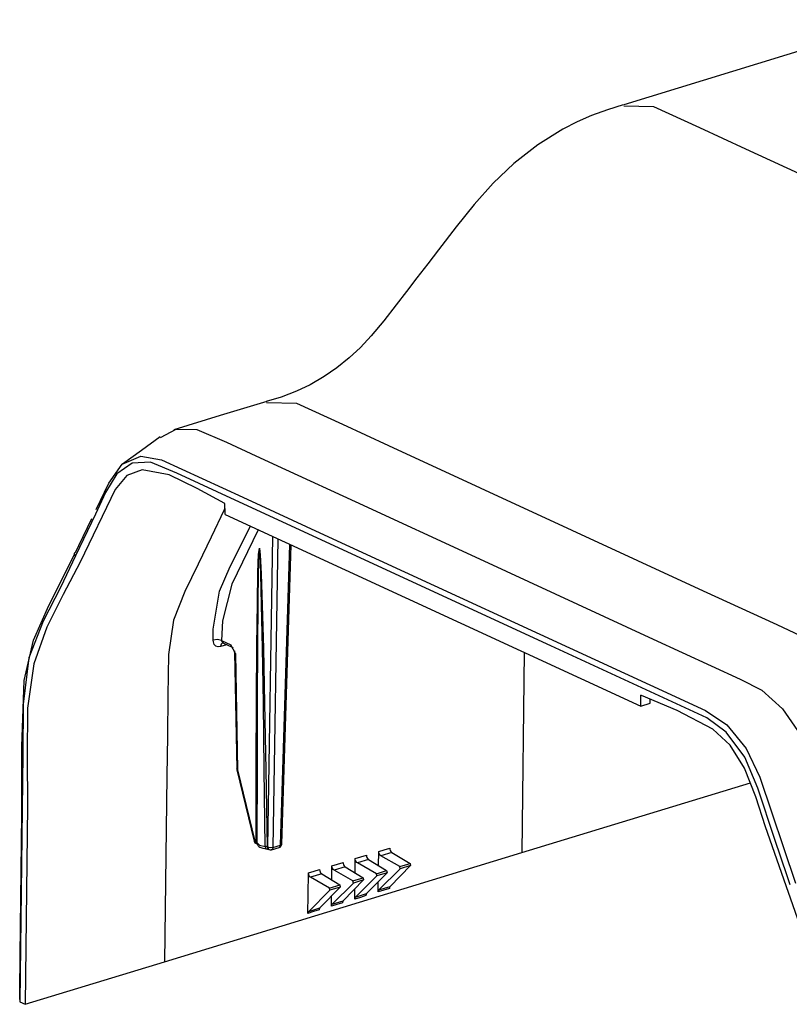
# Model space of a CAD drawing. Extents: x 0.3 to 10.8, y 0.3 to 8.3.
# Drawn here: x 8.5 to 9, y 4 to 4.6 of the extents above; entities that cross this region are included whole.
import ezdxf

# ---------------------------------------------------------------- set-up
doc = ezdxf.new("R2010")
doc.units = 0
doc.header["$MEASUREMENT"] = 0
doc.layers.add('TFR-ISO', color=7, linetype='Continuous')

msp = doc.modelspace()

# ---------------------------------------------------------------- linework, layer by layer
at = {"layer": 'TFR-ISO', "color": 7, "linetype": 'Continuous'}
for p, q in [((9.092331, 4.569921), (8.918131, 4.516697)), ((8.907851, 4.513542), (8.898016, 4.50988)), ((8.917779, 4.516586), (8.907851, 4.513542)), ((8.937034, 4.515333), (8.918055, 4.515754)), ((8.965766, 4.502123), (8.937034, 4.515333)), ((8.898016, 4.50988), (8.888958, 4.505933)), ((8.880022, 4.501403), (8.864241, 4.491534)), ((8.888958, 4.505933), (8.880022, 4.501403)), ((8.994499, 4.488869), (8.965766, 4.502123)), ((8.864241, 4.491534), (8.849318, 4.479795)), ((9.10943, 4.435852), (8.994499, 4.488869)), ((8.849318, 4.479795), (8.836448, 4.467551)), ((8.836448, 4.467551), (8.824489, 4.454289)), ((8.824489, 4.454289), (8.813168, 4.44015)), ((8.813168, 4.44015), (8.80222, 4.425796)), ((8.80222, 4.425796), (8.795408, 4.416969)), ((8.795408, 4.416969), (8.788604, 4.408224)), ((8.788604, 4.408224), (8.78207, 4.399797)), ((8.78207, 4.399797), (8.775607, 4.391397)), ((8.775607, 4.391397), (8.767898, 4.38141)), ((8.767898, 4.38141), (8.760022, 4.371934)), ((8.760022, 4.371934), (8.753198, 4.364755)), ((8.753198, 4.364755), (8.746179, 4.358257)), ((8.746179, 4.358257), (8.738399, 4.351929)), ((8.738399, 4.351929), (8.730559, 4.346441)), ((8.721867, 4.341366), (8.71324, 4.337218)), ((8.730559, 4.346441), (8.721867, 4.341366)), ((8.71324, 4.337218), (8.703694, 4.333508)), ((8.694571, 4.330913), (8.665486, 4.322027)), ((8.703694, 4.333508), (8.694298, 4.330828)), ((8.713473, 4.329549), (8.694365, 4.32992)), ((8.742206, 4.31634), (8.713473, 4.329549)), ((8.665486, 4.322027), (8.636401, 4.31314)), ((8.770939, 4.303086), (8.742206, 4.31634)), ((8.628097, 4.308294), (8.637885, 4.313543)), ((8.637885, 4.313543), (8.650866, 4.313263)), ((8.650866, 4.313263), (8.669333, 4.30535)), ((8.627966, 4.30862), (8.616126, 4.300147)), ((8.669333, 4.30535), (8.68782, 4.296822)), ((8.616126, 4.300147), (8.604292, 4.291677)), ((8.885871, 4.250069), (8.770939, 4.303086)), ((8.595666, 4.279732), (8.604135, 4.291533)), ((8.610269, 4.292233), (8.60071, 4.285562)), ((8.604135, 4.291533), (8.615856, 4.296566)), ((8.621781, 4.292807), (8.610269, 4.292233)), ((8.615856, 4.296566), (8.628646, 4.294325)), ((8.638253, 4.285925), (8.621781, 4.292807)), ((8.628646, 4.294325), (8.679616, 4.270864)), ((8.68782, 4.296822), (8.706307, 4.288294)), ((8.60071, 4.285562), (8.593561, 4.273796)), ((8.616695, 4.288067), (8.607019, 4.284603)), ((8.633491, 4.284863), (8.616695, 4.288067)), ((8.677464, 4.267848), (8.638253, 4.285925)), ((8.706307, 4.288294), (8.749885, 4.268191)), ((8.587778, 4.263315), (8.595666, 4.279732)), ((8.607019, 4.284603), (8.599679, 4.275768)), ((8.650954, 4.27628), (8.633491, 4.284863)), ((8.599679, 4.275768), (8.577724, 4.230162)), ((8.593561, 4.273796), (8.587481, 4.260394)), ((8.668427, 4.267059), (8.650954, 4.27628)), ((8.668509, 4.260069), (8.668427, 4.267059)), ((8.872528, 4.177866), (8.677464, 4.267848)), ((8.679616, 4.270864), (8.730569, 4.247359)), ((8.749885, 4.268191), (8.8277, 4.232296)), ((8.587481, 4.260394), (8.574867, 4.234129)), ((8.667943, 4.262989), (8.659764, 4.245961)), ((8.668461, 4.264068), (8.667943, 4.262989)), ((8.5769, 4.240672), (8.585035, 4.257606)), ((8.668509, 4.260069), (8.928721, 4.140035)), ((8.671692, 4.227583), (8.684368, 4.252754)), ((8.689286, 4.250485), (8.672669, 4.216452)), ((8.968047, 4.212161), (8.885871, 4.250069)), ((8.659764, 4.245961), (8.651588, 4.22894)), ((8.695253, 4.051719), (8.698503, 4.246231)), ((8.701646, 4.244783), (8.698419, 4.051542)), ((8.730569, 4.247359), (8.93438, 4.153345)), ((8.574349, 4.235583), (8.574537, 4.23623)), ((8.574537, 4.23623), (8.575007, 4.23673)), ((8.575007, 4.236729), (8.5769, 4.240672)), ((8.689547, 4.235311), (8.69004, 4.238978)), ((8.69004, 4.23896), (8.689667, 4.235233)), ((8.69004, 4.238978), (8.69059, 4.234829)), ((8.690456, 4.234869), (8.69004, 4.23896)), ((8.70312, 4.052979), (8.709028, 4.241374)), ((8.70395, 4.053636), (8.709826, 4.241008)), ((8.558219, 4.203179), (8.574374, 4.235412)), ((8.572973, 4.230187), (8.565396, 4.21442)), ((8.577724, 4.230162), (8.567203, 4.209976)), ((8.574867, 4.234129), (8.572973, 4.230187)), ((8.574464, 4.234858), (8.574349, 4.235583)), ((8.574867, 4.234129), (8.574464, 4.234858)), ((8.689115, 4.223856), (8.689547, 4.235311)), ((8.689667, 4.235233), (8.689339, 4.223717)), ((8.690913, 4.222991), (8.690456, 4.234869)), ((8.69059, 4.234829), (8.691194, 4.222898)), ((8.8277, 4.232296), (8.936533, 4.182091)), ((8.651588, 4.22894), (8.643404, 4.211899)), ((8.665122, 4.211997), (8.671692, 4.227583)), ((8.688747, 4.204706), (8.689115, 4.223856)), ((8.689339, 4.223717), (8.68906, 4.204503)), ((8.691407, 4.203421), (8.690913, 4.222991)), ((8.691194, 4.222898), (8.691845, 4.203277)), ((8.565396, 4.21442), (8.554646, 4.193373)), ((8.643404, 4.211899), (8.636202, 4.193934)), ((8.661165, 4.188267), (8.665122, 4.211997)), ((8.672669, 4.216452), (8.666868, 4.193439)), ((9.014066, 4.190934), (8.968047, 4.212161)), ((8.567203, 4.209976), (8.556896, 4.189512)), ((8.548531, 4.181394), (8.558219, 4.203179)), ((8.688447, 4.178012), (8.688747, 4.204706)), ((8.68906, 4.204503), (8.688833, 4.177744)), ((8.691933, 4.176314), (8.691407, 4.203421)), ((8.691845, 4.203277), (8.692538, 4.176125)), ((8.554646, 4.193373), (8.545699, 4.170287)), ((8.636202, 4.193934), (8.633038, 4.172327)), ((8.666868, 4.193439), (8.666346, 4.181183)), ((8.556896, 4.189512), (8.548777, 4.166624)), ((8.661078, 4.181422), (8.661165, 4.188267)), ((9.028708, 4.184179), (9.014066, 4.190934)), ((8.542781, 4.156052), (8.548531, 4.181394)), ((8.663825, 4.181731), (8.661078, 4.181422)), ((8.661177, 4.18029), (8.661078, 4.181422)), ((8.661752, 4.178754), (8.661177, 4.18029)), ((8.666346, 4.181183), (8.663825, 4.181731)), ((8.666346, 4.181183), (8.666427, 4.180536)), ((8.666346, 4.181183), (8.672127, 4.178517)), ((8.666427, 4.180536), (8.667097, 4.179723)), ((8.936533, 4.182091), (8.990951, 4.156991)), ((8.662774, 4.177685), (8.661752, 4.178754)), ((8.66413, 4.177202), (8.662774, 4.177685)), ((8.665668, 4.17736), (8.66413, 4.177202)), ((8.666031, 4.17898), (8.665668, 4.17736)), ((8.669604, 4.178558), (8.665668, 4.17736)), ((8.66697, 4.1798), (8.666031, 4.17898)), ((8.666856, 4.179765), (8.666915, 4.17977)), ((8.666915, 4.17977), (8.66699, 4.179746)), ((8.66699, 4.179746), (8.667094, 4.1797)), ((8.667093, 4.179717), (8.672929, 4.177025)), ((8.672127, 4.178517), (8.672343, 4.177593)), ((8.674996, 4.173118), (8.672127, 4.178517)), ((8.672343, 4.177593), (8.672929, 4.177025)), ((8.672929, 4.177025), (8.673008, 4.176987)), ((8.673008, 4.176987), (8.673123, 4.176895)), ((8.673123, 4.176895), (8.673275, 4.176754)), ((8.673275, 4.176754), (8.67345, 4.176563)), ((8.67345, 4.176563), (8.673611, 4.17635)), ((8.67436, 4.174625), (8.674413, 4.174376)), ((8.674413, 4.174376), (8.674469, 4.173996)), ((8.688217, 4.143986), (8.688447, 4.178012)), ((8.688833, 4.177744), (8.688659, 4.143652)), ((8.692487, 4.141887), (8.691933, 4.176314)), ((8.692538, 4.176125), (8.69327, 4.141655)), ((8.921294, 4.155372), (8.872528, 4.177866)), ((8.545699, 4.170287), (8.542152, 4.141283)), ((8.633038, 4.172327), (8.632677, 4.146482)), ((8.674469, 4.173996), (8.674492, 4.173626)), ((8.674492, 4.173626), (8.675886, 4.100725)), ((8.674624, 4.173354), (8.674492, 4.173626)), ((8.674996, 4.173118), (8.674624, 4.173354)), ((8.674996, 4.173118), (8.676391, 4.100216)), ((8.855745, 4.173704), (8.854247, 4.048337)), ((8.548777, 4.166624), (8.544925, 4.13883)), ((8.541194, 4.114739), (8.542781, 4.156052)), ((8.990951, 4.156991), (9.004535, 4.150118)), ((8.970072, 4.132843), (8.921294, 4.155372)), ((8.93438, 4.153345), (8.969223, 4.13727)), ((9.004535, 4.150118), (9.017515, 4.138423)), ((8.632677, 4.146482), (8.632377, 4.121387)), ((8.688059, 4.102899), (8.688217, 4.143986)), ((8.688659, 4.143652), (8.68854, 4.102499)), ((8.928721, 4.140035), (8.928804, 4.146948)), ((8.929242, 4.146747), (8.928804, 4.146948)), ((8.951629, 4.137324), (8.929242, 4.146747)), ((8.934669, 4.141852), (8.934738, 4.144433)), ((8.542152, 4.141283), (8.541903, 4.109906)), ((8.544925, 4.13883), (8.544612, 4.108385)), ((8.693065, 4.100411), (8.692487, 4.141887)), ((8.69327, 4.141655), (8.694033, 4.100143)), ((8.928721, 4.140035), (8.934669, 4.141852)), ((8.973909, 4.125695), (8.951629, 4.137324)), ((8.969223, 4.13727), (8.982645, 4.128473)), ((9.017515, 4.138423), (9.028721, 4.122076)), ((8.982193, 4.123878), (8.970072, 4.132843)), ((8.984723, 4.115611), (8.973909, 4.125695)), ((8.982645, 4.128473), (8.99472, 4.113587)), ((8.632377, 4.121387), (8.632076, 4.096247)), ((8.993816, 4.108173), (8.982193, 4.123878)), ((8.541337, 4.072428), (8.541194, 4.114739)), ((8.993773, 4.101331), (8.984723, 4.115611)), ((8.99472, 4.113587), (9.00339, 4.095651)), ((8.541903, 4.109906), (8.540054, 3.954932)), ((8.544612, 4.108385), (8.544916, 4.077618)), ((9.002055, 4.088707), (8.993816, 4.108173)), ((8.676019, 4.100453), (8.675886, 4.100725)), ((8.676069, 4.100202), (8.675948, 4.100242)), ((8.675948, 4.100242), (8.686703, 4.055484)), ((8.676391, 4.100216), (8.676019, 4.100453)), ((8.676391, 4.100216), (8.676069, 4.100202)), ((8.676391, 4.100216), (8.687145, 4.055459)), ((8.687973, 4.055077), (8.688059, 4.102899)), ((8.68854, 4.102499), (8.688475, 4.054612)), ((8.693662, 4.052218), (8.693065, 4.100411)), ((8.694033, 4.100143), (8.694821, 4.051918)), ((9.000862, 4.08321), (8.993773, 4.101331)), ((8.632076, 4.096247), (8.630687, 3.980033)), ((9.00339, 4.095651), (9.025539, 4.02924)), ((8.854247, 4.048337), (8.997396, 4.092074)), ((9.012762, 4.056549), (9.002055, 4.088707)), ((9.006847, 4.064403), (9.000862, 4.08321)), ((8.544916, 4.077618), (8.543431, 3.953374)), ((8.540279, 3.983952), (8.541337, 4.072428)), ((9.021258, 4.023311), (9.006847, 4.064403)), ((8.686824, 4.055444), (8.686703, 4.055484)), ((8.687145, 4.055459), (8.686824, 4.055444)), ((8.687363, 4.054535), (8.687145, 4.055459)), ((8.687145, 4.055459), (8.687973, 4.055077)), ((8.687948, 4.053967), (8.687363, 4.054535)), ((8.687948, 4.053967), (8.688776, 4.053585)), ((8.688185, 4.054164), (8.687973, 4.055077)), ((8.688304, 4.054878), (8.687973, 4.055077)), ((8.688755, 4.053595), (8.688185, 4.054164)), ((8.688475, 4.054612), (8.688304, 4.054878)), ((8.688475, 4.054612), (8.69004, 4.053101)), ((8.688479, 4.054471), (8.688475, 4.054612)), ((8.688495, 4.05433), (8.688479, 4.054471)), ((8.688498, 4.054312), (8.688692, 4.053651)), ((8.688692, 4.053651), (8.688992, 4.053071)), ((8.688992, 4.053071), (8.689342, 4.052631)), ((8.689342, 4.052631), (8.689754, 4.052252)), ((8.689754, 4.052252), (8.69035, 4.051845)), ((8.69004, 4.053101), (8.693662, 4.052218)), ((8.69035, 4.051845), (8.69101, 4.051517)), ((8.69101, 4.051517), (8.692104, 4.051141)), ((8.692104, 4.051141), (8.693313, 4.050886)), ((8.693313, 4.050886), (8.693664, 4.050837)), ((8.693662, 4.052218), (8.693759, 4.051206)), ((8.694253, 4.052114), (8.693662, 4.052218)), ((8.693664, 4.050837), (8.694021, 4.050796)), ((8.693759, 4.051206), (8.694016, 4.050796)), ((8.694016, 4.050789), (8.694187, 4.050774)), ((8.694187, 4.050774), (8.694352, 4.050756)), ((8.694821, 4.051918), (8.694253, 4.052114)), ((8.694352, 4.050756), (8.694765, 4.050687)), ((8.694821, 4.051918), (8.695253, 4.051719)), ((8.694821, 4.051918), (8.695039, 4.050994)), ((8.695039, 4.050994), (8.695624, 4.050426)), ((8.696769, 4.051366), (8.695253, 4.051719)), ((8.695253, 4.051719), (8.695471, 4.050795)), ((8.695471, 4.050795), (8.696056, 4.050227)), ((8.698419, 4.051542), (8.696769, 4.051366)), ((8.697657, 4.050118), (8.702358, 4.051555)), ((8.698419, 4.051542), (8.6982, 4.050604)), ((8.698419, 4.051542), (8.70312, 4.052979)), ((8.702903, 4.052041), (8.702358, 4.051555)), ((8.70312, 4.052979), (8.702903, 4.052041)), ((8.703726, 4.053266), (8.70312, 4.052979)), ((8.70395, 4.053636), (8.703726, 4.053266)), ((8.768181, 4.050126), (8.771668, 4.051188)), ((8.771668, 4.051188), (8.771739, 4.050462)), ((9.020337, 4.033791), (9.012762, 4.056549)), ((8.694765, 4.050687), (8.695131, 4.050598)), ((8.695131, 4.050598), (8.695386, 4.05052)), ((8.695386, 4.05052), (8.695573, 4.050449)), ((8.695573, 4.050449), (8.695596, 4.050438)), ((8.695596, 4.050438), (8.695617, 4.050428)), ((8.695624, 4.050426), (8.696056, 4.050227)), ((8.6982, 4.050604), (8.697657, 4.050118)), ((8.749936, 4.035661), (8.750046, 4.04458)), ((8.750046, 4.04458), (8.753533, 4.045641)), ((8.750059, 4.044259), (8.750046, 4.04458)), ((8.753533, 4.045641), (8.757021, 4.046702)), ((8.757021, 4.046702), (8.757092, 4.045977)), ((8.757092, 4.045977), (8.75731, 4.045254)), ((8.75731, 4.045254), (8.757653, 4.044615)), ((8.757653, 4.044615), (8.758081, 4.044133)), ((8.764585, 4.040146), (8.764693, 4.049064)), ((8.764693, 4.049064), (8.768181, 4.050126)), ((8.764707, 4.048744), (8.764693, 4.049064)), ((8.764852, 4.048011), (8.764707, 4.048744)), ((8.765142, 4.04732), (8.764852, 4.048011)), ((8.765546, 4.046748), (8.765142, 4.04732)), ((8.766018, 4.046361), (8.765546, 4.046748)), ((8.772937, 4.048468), (8.766018, 4.046361)), ((8.777883, 4.039587), (8.766018, 4.046361)), ((8.771739, 4.050462), (8.771958, 4.049739)), ((8.771958, 4.049739), (8.772302, 4.0491)), ((8.772302, 4.0491), (8.77273, 4.048618)), ((8.77273, 4.048618), (8.772937, 4.048468)), ((8.772937, 4.048468), (8.784303, 4.041543)), ((8.798344, 4.031268), (8.854247, 4.048337)), ((8.735288, 4.031176), (8.735398, 4.040095)), ((8.735398, 4.040095), (8.738886, 4.041156)), ((8.735412, 4.039773), (8.735398, 4.040095)), ((8.735557, 4.039041), (8.735412, 4.039773)), ((8.735847, 4.038349), (8.735557, 4.039041)), ((8.743642, 4.039496), (8.736723, 4.037391)), ((8.738886, 4.041156), (8.742373, 4.042218)), ((8.742373, 4.042218), (8.742443, 4.041492)), ((8.742443, 4.041492), (8.742662, 4.040769)), ((8.742662, 4.040769), (8.743005, 4.04013)), ((8.743005, 4.04013), (8.743433, 4.039648)), ((8.743433, 4.039648), (8.743642, 4.039496)), ((8.743642, 4.039496), (8.754985, 4.032585)), ((8.750204, 4.043526), (8.750059, 4.044259)), ((8.750495, 4.042834), (8.750204, 4.043526)), ((8.750899, 4.042263), (8.750495, 4.042834)), ((8.75137, 4.041876), (8.750899, 4.042263)), ((8.758289, 4.043982), (8.75137, 4.041876)), ((8.763224, 4.035108), (8.75137, 4.041876)), ((8.758081, 4.044133), (8.758289, 4.043982)), ((8.758289, 4.043982), (8.769644, 4.037064)), ((8.771784, 4.027128), (8.78459, 4.040221)), ((8.777883, 4.039587), (8.784303, 4.041543)), ((8.778183, 4.038269), (8.777883, 4.039587)), ((8.78459, 4.040221), (8.778183, 4.038269)), ((8.784303, 4.041543), (8.78459, 4.040221)), ((8.720577, 4.021946), (8.72075, 4.035611)), ((8.72075, 4.035611), (8.724237, 4.036672)), ((8.720762, 4.035289), (8.72075, 4.035611)), ((8.720907, 4.034556), (8.720762, 4.035289)), ((8.721199, 4.033864), (8.720907, 4.034556)), ((8.721602, 4.033293), (8.721199, 4.033864)), ((8.722074, 4.032906), (8.721602, 4.033293)), ((8.728992, 4.035012), (8.722074, 4.032906)), ((8.733906, 4.02615), (8.722074, 4.032906)), ((8.724237, 4.036672), (8.727724, 4.037733)), ((8.727724, 4.037733), (8.727795, 4.037007)), ((8.727795, 4.037007), (8.728013, 4.036284)), ((8.728013, 4.036284), (8.728356, 4.035645)), ((8.728356, 4.035645), (8.728785, 4.035163)), ((8.728785, 4.035163), (8.728992, 4.035012)), ((8.728992, 4.035012), (8.740326, 4.028106)), ((8.736251, 4.037778), (8.735847, 4.038349)), ((8.736723, 4.037391), (8.736251, 4.037778)), ((8.748565, 4.030629), (8.736723, 4.037391)), ((8.748565, 4.030629), (8.754985, 4.032585)), ((8.750159, 4.020528), (8.763524, 4.03379)), ((8.754985, 4.032585), (8.755272, 4.031264)), ((8.757132, 4.022656), (8.769931, 4.035743)), ((8.763224, 4.035108), (8.769644, 4.037064)), ((8.763524, 4.03379), (8.763224, 4.035108)), ((8.769931, 4.035743), (8.763524, 4.03379)), ((8.764812, 4.025), (8.778183, 4.038269)), ((8.769644, 4.037064), (8.769931, 4.035743)), ((9.022231, 4.028101), (9.020337, 4.033791)), ((8.727827, 4.013712), (8.740613, 4.026785)), ((8.733906, 4.02615), (8.740326, 4.028106)), ((8.734206, 4.024833), (8.733906, 4.02615)), ((8.740613, 4.026785), (8.734206, 4.024833)), ((8.735508, 4.016057), (8.748865, 4.029311)), ((8.740326, 4.028106), (8.740613, 4.026785)), ((8.742473, 4.014183), (8.798344, 4.031268)), ((8.742479, 4.018185), (8.755272, 4.031264)), ((8.748865, 4.029311), (8.748565, 4.030629)), ((8.755272, 4.031264), (8.748865, 4.029311)), ((8.764387, 4.023751), (8.764464, 4.030154)), ((8.764812, 4.025), (8.771784, 4.027128)), ((8.771385, 4.026075), (8.771378, 4.025884)), ((8.771514, 4.026686), (8.771385, 4.026075)), ((8.771784, 4.027128), (8.771514, 4.026686)), ((8.72043, 4.010336), (8.720577, 4.021946)), ((8.720855, 4.011584), (8.734206, 4.024833)), ((8.735083, 4.014808), (8.735163, 4.021213)), ((8.749735, 4.019279), (8.749814, 4.025683)), ((8.753237, 4.020348), (8.749735, 4.019279)), ((8.749735, 4.019279), (8.749825, 4.019928)), ((8.749825, 4.019928), (8.750069, 4.020425)), ((8.750069, 4.020425), (8.750159, 4.020528)), ((8.750159, 4.020528), (8.757132, 4.022656)), ((8.756725, 4.021413), (8.753237, 4.020348)), ((8.756733, 4.021603), (8.756725, 4.021413)), ((8.756862, 4.022214), (8.756733, 4.021603)), ((8.757132, 4.022656), (8.756862, 4.022214)), ((8.767889, 4.024819), (8.764387, 4.023751)), ((8.764387, 4.023751), (8.764477, 4.024399)), ((8.764477, 4.024399), (8.76472, 4.024897)), ((8.76472, 4.024897), (8.764812, 4.025)), ((8.771378, 4.025884), (8.767889, 4.024819)), ((9.035546, 3.982172), (9.021258, 4.023311)), ((8.630687, 3.980033), (8.742473, 4.014183)), ((8.738585, 4.015877), (8.735083, 4.014808)), ((8.735083, 4.014808), (8.735173, 4.015456)), ((8.735173, 4.015456), (8.735417, 4.015954)), ((8.735417, 4.015954), (8.735508, 4.016057)), ((8.735508, 4.016057), (8.742479, 4.018185)), ((8.742073, 4.016942), (8.738585, 4.015877)), ((8.742081, 4.017131), (8.742073, 4.016942)), ((8.742209, 4.017743), (8.742081, 4.017131)), ((8.742479, 4.018185), (8.742209, 4.017743)), ((8.723931, 4.011405), (8.72043, 4.010336)), ((8.72043, 4.010336), (8.720521, 4.010984)), ((8.720521, 4.010984), (8.720764, 4.011481)), ((8.720764, 4.011481), (8.720855, 4.011584)), ((8.720855, 4.011584), (8.727827, 4.013712)), ((8.72742, 4.01247), (8.723931, 4.011405)), ((8.727428, 4.012659), (8.72742, 4.01247)), ((8.727557, 4.01327), (8.727428, 4.012659)), ((8.727827, 4.013712), (8.727557, 4.01327)), ((8.540015, 3.961832), (8.540279, 3.983952)), ((8.543431, 3.953374), (8.630687, 3.980033)), ((8.539949, 3.956303), (8.540015, 3.961832)), ((8.540054, 3.954932), (8.543431, 3.953374))]:
    msp.add_line(p, q, dxfattribs=at)
for centre, start, end in [((8.678136, 4.100768), 181.095821, 193.511235), ((8.68889, 4.05601), 193.511235, 245.236458), ((8.701701, 4.053707), 286.989571, 358.203796), ((8.696999, 4.05227), 245.236458, 286.989571)]:
    msp.add_arc(centre, 0.00225, start, end, dxfattribs=at)

doc.saveas('drawing.dxf')
